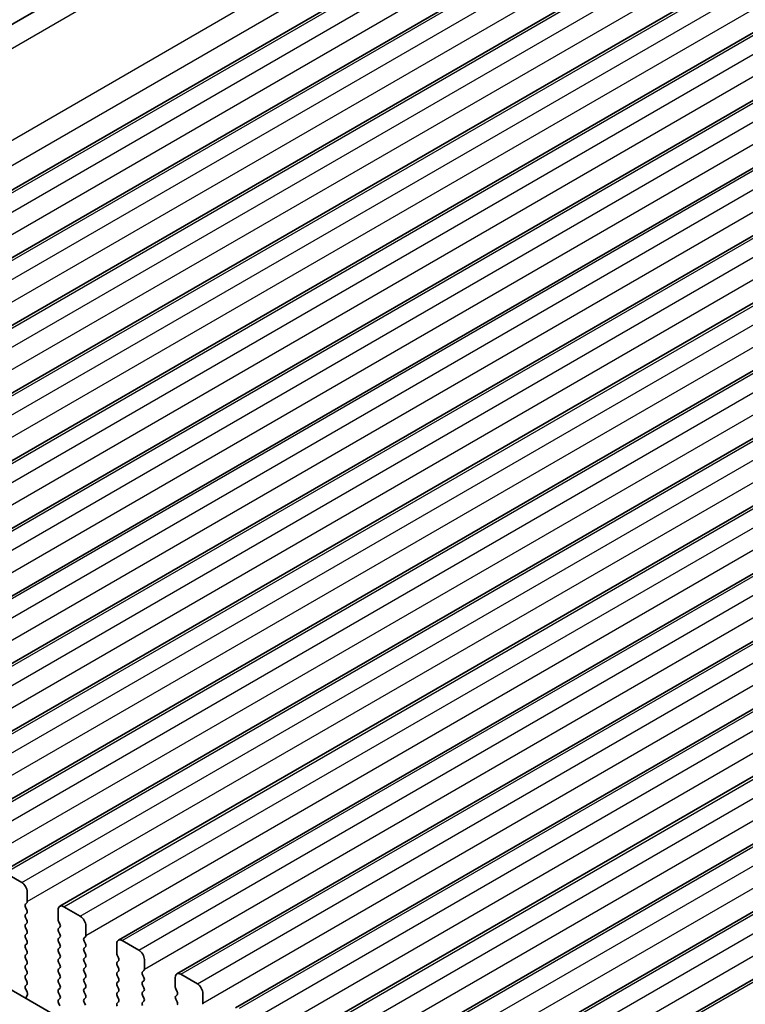
# Model space of a CAD drawing. Units: millimetres. Extents: x 29 to 4370, y 16 to 859.
# Drawn here: x 131 to 178, y 276 to 339 of the extents above; entities that cross this region are included whole.
import ezdxf

# ---------------------------------------------------------------- set-up
doc = ezdxf.new("R2010")
doc.units = ezdxf.units.MM
doc.header["$LTSCALE"] = 2
doc.layers.get('Defpoints').update_dxf_attribs({"lineweight": 25})
for name, color, linetype, lineweight in [('Dimension (ISO)', 7, 'Continuous', 18), ('Visible (ISO)', 7, 'Continuous', 35), ('Visible Narrow (ISO)', 7, 'Continuous', 25)]:
    doc.layers.add(name, color=color, linetype=linetype, lineweight=lineweight)
doc.styles.add('Note Text (TK)', font='MS PGothic.ttf')
doc.dimstyles.new('Default - Method 1b (TK)', dxfattribs={"dimscale": 2, "dimtxt": 2.5, "dimasz": 2.5, "dimexe": 1, "dimexo": 1.5, "dimgap": 1, "dimtad": 1, "dimtoh": 1, "dimrnd": 1e-08, "dimdsep": 46, "dimtxsty": 'Note Text (TK)', "dimcen": 0.09, "dimdle": 5, "dimclrd": 100, "dimclre": 100, "dimclrt": 7, "dimadec": 1, "dimazin": 1, "dimtfac": 1, "dimtmove": 0, "dimatfit": 3, "dimfxl": 0, "dimtolj": 1, "dimlwd": -1, "dimlwe": -1, "dimarcsym": 0})

# ---------------------------------------------------------------- blocks, each defined once
blk = doc.blocks.new('*D8')
at = {"layer": 'Defpoints', "color": 0, "transparency": 16777216}
for p in [(207.461, 382.269), (56.912, 321.504), (85.149, 308.72)]:
    blk.add_point(p, dxfattribs=at)
at = {"layer": 'Dimension (ISO)', "color": 100, "transparency": 16777216}
for p, q in [((204.098, 383.791), (179.828, 394.778)), ((177.74, 391.263), (61.242, 324.004)), ((81.786, 310.243), (54.67, 322.519))]:
    blk.add_line(p, q, dxfattribs=at)
for points in [[(177.323, 391.985), (178.157, 390.542), (182.07, 393.763)], [(60.826, 324.725), (61.659, 323.282), (56.912, 321.504)]]:
    blk.add_solid(points, dxfattribs=at)
at = {"layer": 'Dimension (ISO)', "color": 7, "transparency": 16777216, "insert": (112.935, 358.386), "char_height": 5, "attachment_point": 4, "rotation": 30, "style": 'Note Text (TK)'}
blk.add_mtext('\\A1;{\\Q-35.643;\\W0.816;\\H0.772x;177}', dxfattribs=at)
blk = doc.blocks.new('*D9')
at = {"layer": 'Defpoints', "color": 0, "transparency": 16777216}
for p in [(78.042, 283.178), (209.918, 207.04), (209.918, 175.046)]:
    blk.add_point(p, dxfattribs=at)
at = {"layer": 'Dimension (ISO)', "color": 100, "transparency": 16777216}
for p, q in [((78.042, 279.714), (78.042, 248.875)), ((82.372, 248.684), (205.587, 177.546)), ((209.918, 203.576), (209.918, 172.737))]:
    blk.add_line(p, q, dxfattribs=at)
for points in [[(82.789, 249.406), (81.956, 247.963), (78.042, 251.184)], [(206.004, 178.268), (205.171, 176.824), (209.918, 175.046)]]:
    blk.add_solid(points, dxfattribs=at)
at = {"layer": 'Dimension (ISO)', "color": 7, "transparency": 16777216, "insert": (141.487, 219.22), "char_height": 5, "attachment_point": 4, "rotation": 330, "style": 'Note Text (TK)'}
blk.add_mtext('\\A1;{\\Q-30.000;\\W0.816;\\H0.816x;186.5}', dxfattribs=at)

msp = doc.modelspace()

# ---------------------------------------------------------------- linework, layer by layer
at = {"layer": 'Visible (ISO)'}
for p, q in [((83.129, 311.3429), (203.2053, 380.669)), ((92.5, 306.1465), (214.1223, 376.3652)), ((96.2476, 303.9828), (217.87, 374.2015)), ((99.9953, 301.8191), (221.6177, 372.0378)), ((103.743, 299.6553), (225.3653, 369.874)), ((107.4906, 297.4916), (229.113, 367.7103)), ((111.2383, 295.3279), (232.8607, 365.5466)), ((114.986, 293.1642), (236.6083, 363.3829)), ((118.7336, 291.0005), (240.356, 361.2192)), ((122.4813, 288.8368), (244.1037, 359.0555)), ((126.229, 286.673), (247.8513, 356.8917)), ((129.9766, 284.5093), (251.599, 354.728)), ((133.7243, 282.3456), (255.3467, 352.5643)), ((137.472, 280.1819), (259.0943, 350.4006)), ((141.2196, 278.0182), (262.842, 348.2369)), ((144.9673, 275.8545), (266.5897, 346.0732)), ((148.715, 273.6907), (270.3373, 343.9095)), ((152.4626, 271.527), (274.085, 341.7457)), ((156.2103, 269.3633), (277.8327, 339.582)), ((159.958, 267.1996), (281.5803, 337.4183)), ((92.5249, 298.9876), (197.9195, 238.138)), ((130.2266, 284.4846), (131.2873, 283.8722)), ((131.6408, 283.2598), (131.6408, 282.6474)), ((131.6126, 282.5658), (131.5277, 282.4841)), ((133.9743, 282.3208), (135.035, 281.7085)), ((131.5277, 282.2882), (131.6126, 282.1086)), ((131.6126, 281.9126), (131.5277, 281.8309)), ((133.6207, 281.5043), (133.6207, 282.1167)), ((131.5277, 281.635), (131.6126, 281.4554)), ((131.6126, 281.2594), (131.5277, 281.1777)), ((133.7339, 281.2104), (133.649, 281.39)), ((135.3885, 281.0961), (135.3885, 280.4837)), ((131.5277, 280.9818), (131.6126, 280.8022)), ((131.6126, 280.6062), (131.5277, 280.5246)), ((133.649, 280.9328), (133.7339, 281.0145)), ((133.7339, 280.5572), (133.649, 280.7368)), ((131.5277, 280.3286), (131.6126, 280.149)), ((131.6126, 279.953), (131.5277, 279.8714)), ((133.649, 280.2796), (133.7339, 280.3613)), ((133.7339, 279.904), (133.649, 280.0836)), ((135.3602, 280.4021), (135.2754, 280.3204)), ((135.2754, 280.1245), (135.3602, 279.9448)), ((137.3684, 279.3406), (137.3684, 279.953)), ((137.722, 280.1571), (138.7826, 279.5448)), ((131.5277, 279.6754), (131.6126, 279.4958)), ((131.6126, 279.2998), (131.5277, 279.2182)), ((133.649, 279.6264), (133.7339, 279.7081)), ((133.7339, 279.2508), (133.649, 279.4304)), ((135.3602, 279.7489), (135.2754, 279.6672)), ((135.2754, 279.4713), (135.3602, 279.2916)), ((137.4815, 279.0467), (137.3967, 279.2263)), ((131.5277, 279.0222), (131.6126, 278.8426)), ((131.6126, 278.6466), (131.5277, 278.565)), ((133.649, 278.9732), (133.7339, 279.0549)), ((133.7339, 278.5976), (133.649, 278.7772)), ((135.3602, 279.0957), (135.2754, 279.014)), ((135.2754, 278.8181), (135.3602, 278.6384)), ((137.3967, 278.7691), (137.4815, 278.8507)), ((137.4815, 278.3935), (137.3967, 278.5731)), ((139.1362, 278.9324), (139.1362, 278.32)), ((131.5277, 278.369), (131.6126, 278.1894)), ((131.6126, 277.9934), (131.5277, 277.9118)), ((133.649, 278.32), (133.7339, 278.4017)), ((133.7339, 277.9444), (133.649, 278.1241)), ((135.3602, 278.4425), (135.2754, 278.3608)), ((135.2754, 278.1649), (135.3602, 277.9852)), ((137.3967, 278.1159), (137.4815, 278.1975)), ((137.4815, 277.7403), (137.3967, 277.9199)), ((139.1079, 278.2384), (139.023, 278.1567)), ((139.023, 277.9608), (139.1079, 277.7811)), ((141.4696, 277.9934), (142.5303, 277.381)), ((131.5277, 277.7158), (131.6126, 277.5362)), ((131.6126, 277.3402), (131.5289, 277.2597)), ((133.649, 277.6668), (133.7339, 277.7485)), ((133.7339, 277.2912), (133.649, 277.4709)), ((135.3602, 277.7893), (135.2754, 277.7076)), ((135.2754, 277.5117), (135.3602, 277.3321)), ((137.3967, 277.4627), (137.4815, 277.5443)), ((137.4815, 277.0871), (137.3967, 277.2667)), ((139.1079, 277.5852), (139.023, 277.5035)), ((139.023, 277.3076), (139.1079, 277.1279)), ((141.1161, 277.1769), (141.1161, 277.7893)), ((131.5304, 277.0606), (131.6262, 276.863)), ((131.6458, 276.6904), (131.5763, 276.5312)), ((133.649, 277.0136), (133.7339, 277.0953)), ((133.7339, 276.638), (133.649, 276.8177)), ((135.3602, 277.1361), (135.2754, 277.0544)), ((135.2754, 276.8585), (135.3602, 276.6789)), ((137.3967, 276.8095), (137.4815, 276.8911)), ((139.1079, 276.932), (139.023, 276.8503)), ((139.023, 276.6544), (139.1079, 276.4747)), ((141.2292, 276.883), (141.1444, 277.0626)), ((141.1444, 276.6054), (141.2292, 276.687)), ((142.8838, 276.7687), (142.8838, 276.1563)), ((133.649, 276.3604), (133.7339, 276.4421)), ((133.7327, 275.9873), (133.649, 276.1645)), ((135.3602, 276.4829), (135.2754, 276.4012)), ((135.2754, 276.2053), (135.3602, 276.0257)), ((137.4815, 276.4339), (137.3967, 276.6135)), ((137.3967, 276.1563), (137.4815, 276.2379)), ((139.1079, 276.2788), (139.023, 276.1971)), ((141.2292, 276.2298), (141.1444, 276.4094))]:
    msp.add_line(p, q, dxfattribs=at)
for centre, major_axis, start_param, end_param in [((131.2873, 283.4639), (0.25, -0.433), 0.7853982, 2.3561945), ((131.6408, 282.3208), (-0.1, 0.1732), 0.1418971, 1.4288993), ((131.4994, 282.7291), (0.1, -0.1732), 0.1418971, 0.7853982), ((133.9743, 281.9126), (-0.25, 0.433), 5.4977871, 7.0685835), ((131.6408, 281.6676), (-0.1, 0.1732), 0.1418971, 1.4288993), ((131.4994, 282.0759), (0.1, -0.1732), 0.1418971, 1.4288993), ((135.035, 281.3002), (0.25, -0.433), 0.7853982, 2.3561945), ((131.6408, 281.0145), (-0.1, 0.1732), 0.1418971, 1.4288993), ((131.4994, 281.4227), (0.1, -0.1732), 0.1418971, 1.4288993), ((133.7622, 281.4227), (-0.1, 0.1732), 0.7853982, 1.4288993), ((133.6207, 281.1777), (0.1, -0.1732), 0.1418971, 1.4288993), ((131.6408, 280.3613), (-0.1, 0.1732), 0.1418971, 1.4288993), ((131.4994, 280.7695), (0.1, -0.1732), 0.1418971, 1.4288993), ((133.7622, 280.7695), (-0.1, 0.1732), 0.1418971, 1.4288993), ((133.6207, 280.5246), (0.1, -0.1732), 0.1418971, 1.4288993), ((135.2471, 280.5654), (0.1, -0.1732), 0.1418971, 0.7853982), ((131.6408, 279.7081), (-0.1, 0.1732), 0.1418971, 1.4288993), ((131.4994, 280.1163), (0.1, -0.1732), 0.1418971, 1.4288993), ((133.7622, 280.1163), (-0.1, 0.1732), 0.1418971, 1.4288993), ((133.6207, 279.8714), (0.1, -0.1732), 0.1418971, 1.4288993), ((135.3885, 280.1571), (-0.1, 0.1732), 0.1418971, 1.4288993), ((135.2471, 279.9122), (0.1, -0.1732), 0.1418971, 1.4288993), ((137.722, 279.7489), (-0.25, 0.433), 5.4977871, 7.0685835), ((131.6408, 279.0549), (-0.1, 0.1732), 0.1418971, 1.4288993), ((131.4994, 279.4631), (0.1, -0.1732), 0.1418971, 1.4288993), ((133.7622, 279.4631), (-0.1, 0.1732), 0.1418971, 1.4288993), ((133.6207, 279.2182), (0.1, -0.1732), 0.1418971, 1.4288993), ((135.3885, 279.5039), (-0.1, 0.1732), 0.1418971, 1.4288993), ((135.2471, 279.259), (0.1, -0.1732), 0.1418971, 1.4288993), ((137.5098, 279.259), (-0.1, 0.1732), 0.7853982, 1.4288993), ((138.7826, 279.1365), (0.25, -0.433), 0.7853982, 2.3561945), ((131.6408, 278.4017), (-0.1, 0.1732), 0.1418971, 1.4288993), ((131.4994, 278.8099), (0.1, -0.1732), 0.1418971, 1.4288993), ((133.7622, 278.8099), (-0.1, 0.1732), 0.1418971, 1.4288993), ((133.6207, 278.565), (0.1, -0.1732), 0.1418971, 1.4288993), ((135.3885, 278.8507), (-0.1, 0.1732), 0.1418971, 1.4288993), ((135.2471, 278.6058), (0.1, -0.1732), 0.1418971, 1.4288993), ((137.5098, 278.6058), (-0.1, 0.1732), 0.1418971, 1.4288993), ((137.3684, 279.014), (0.1, -0.1732), 0.1418971, 1.4288993), ((131.6408, 277.7485), (-0.1, 0.1732), 0.1418971, 1.4288993), ((131.4994, 278.1567), (0.1, -0.1732), 0.1418971, 1.4288993), ((133.7622, 278.1567), (-0.1, 0.1732), 0.1418971, 1.4288993), ((133.6207, 277.9118), (0.1, -0.1732), 0.1418971, 1.4288993), ((135.3885, 278.1975), (-0.1, 0.1732), 0.1418971, 1.4288993), ((135.2471, 277.9526), (0.1, -0.1732), 0.1418971, 1.4288993), ((137.5098, 277.9526), (-0.1, 0.1732), 0.1418971, 1.4288993), ((137.3684, 278.3608), (0.1, -0.1732), 0.1418971, 1.4288993), ((139.1362, 277.9934), (-0.1, 0.1732), 0.1418971, 1.4288993), ((138.9948, 278.4017), (0.1, -0.1732), 0.1418971, 0.7853982), ((141.4696, 277.5852), (-0.25, 0.433), 5.4977871, 7.0685835), ((131.642, 277.0964), (-0.1, 0.1732), 0.1418971, 1.4465605), ((131.4994, 277.5035), (0.1, -0.1732), 0.1418971, 1.4288993), ((133.7622, 277.5035), (-0.1, 0.1732), 0.1418971, 1.4288993), ((133.6207, 277.2586), (0.1, -0.1732), 0.1418971, 1.4288993), ((135.3885, 277.5443), (-0.1, 0.1732), 0.1418971, 1.4288993), ((135.2471, 277.2994), (0.1, -0.1732), 0.1418971, 1.4288993), ((137.5098, 277.2994), (-0.1, 0.1732), 0.1418971, 1.4288993), ((137.3684, 277.7076), (0.1, -0.1732), 0.1418971, 1.4288993), ((139.1362, 277.3402), (-0.1, 0.1732), 0.1418971, 1.4288993), ((138.9948, 277.7485), (0.1, -0.1732), 0.1418971, 1.4288993), ((142.5303, 276.9728), (0.25, -0.433), 0.7853982, 2.3561945), ((131.5146, 276.8271), (0.1, -0.1732), 0.4026436, 1.4465605), ((133.7622, 276.8503), (-0.1, 0.1732), 0.1418971, 1.4288993), ((133.6207, 276.6054), (0.1, -0.1732), 0.1418971, 1.4288993), ((135.3885, 276.8911), (-0.1, 0.1732), 0.1418971, 1.4288993), ((135.2471, 276.6462), (0.1, -0.1732), 0.1418971, 1.4288993), ((137.5098, 276.6462), (-0.1, 0.1732), 0.1418971, 1.4288993), ((137.3684, 277.0544), (0.1, -0.1732), 0.1418971, 1.4288993), ((139.1362, 276.687), (-0.1, 0.1732), 0.1418971, 1.4288993), ((138.9948, 277.0953), (0.1, -0.1732), 0.1418971, 1.4288993), ((141.2575, 277.0953), (-0.1, 0.1732), 0.7853982, 1.4288993), ((141.1161, 276.8503), (0.1, -0.1732), 0.1418971, 1.4288993), ((131.7075, 276.3945), (0.1, -0.1732), 3.5442362, 4.1051732), ((133.7622, 276.1971), (-0.1, 0.1732), 0.1418971, 1.4288993), ((135.3885, 276.2379), (-0.1, 0.1732), 0.1418971, 1.4288993), ((137.5098, 275.993), (-0.1, 0.1732), 0.1418971, 1.4288993), ((137.3684, 276.4012), (0.1, -0.1732), 0.1418971, 1.4288993), ((139.1362, 276.0338), (-0.1, 0.1732), 0.1418971, 1.4288993), ((138.9948, 276.4421), (0.1, -0.1732), 0.1418971, 1.4288993), ((141.2575, 276.4421), (-0.1, 0.1732), 0.1418971, 1.4288993), ((141.1161, 276.1971), (0.1, -0.1732), 0.1418971, 1.4288993), ((142.7424, 276.2379), (0.1, -0.1732), 0.1418971, 0.7853982)]:
    msp.add_ellipse(centre, major_axis=major_axis, ratio=0.5773503, start_param=start_param, end_param=end_param, dxfattribs=at)
at = {"layer": 'Visible Narrow (ISO)'}
for p, q in [((84.7255, 310.7329), (205.75, 380.6064)), ((90.2567, 308.0632), (211.442, 378.0295)), ((90.7903, 306.7435), (211.9752, 376.7096)), ((92.75, 306.1217), (214.3723, 376.3404)), ((93.8106, 305.5093), (215.433, 375.7281)), ((94.1642, 304.2846), (215.7865, 374.5033)), ((96.4976, 303.958), (218.12, 374.1767)), ((97.5583, 303.3456), (219.1807, 373.5643)), ((97.9118, 302.1209), (219.5342, 372.3396)), ((100.2453, 301.7943), (221.8677, 372.013)), ((101.306, 301.1819), (222.9283, 371.4006)), ((101.6595, 299.9572), (223.2819, 370.1759)), ((103.993, 299.6306), (225.6153, 369.8493)), ((105.0536, 299.0182), (226.676, 369.2369)), ((105.4072, 297.7935), (227.0295, 368.0122)), ((107.7406, 297.4669), (229.363, 367.6856)), ((108.8013, 296.8545), (230.4237, 367.0732)), ((109.1548, 295.6297), (230.7772, 365.8484)), ((111.4883, 295.3031), (233.1107, 365.5218)), ((112.549, 294.6908), (234.1713, 364.9095)), ((112.9025, 293.466), (234.5249, 363.6847)), ((115.236, 293.1394), (236.8583, 363.3581)), ((116.2966, 292.5271), (237.919, 362.7458)), ((116.6502, 291.3023), (238.2725, 361.521)), ((118.9836, 290.9757), (240.606, 361.1944)), ((120.0443, 290.3633), (241.6667, 360.582)), ((120.3978, 289.1386), (242.0202, 359.3573)), ((122.7313, 288.812), (244.3537, 359.0307)), ((123.792, 288.1996), (245.4143, 358.4183)), ((124.1455, 286.9749), (245.7679, 357.1936)), ((126.479, 286.6483), (248.1013, 356.867)), ((127.5396, 286.0359), (249.162, 356.2546)), ((127.8932, 284.8112), (249.5155, 355.0299)), ((130.2266, 284.4846), (251.849, 354.7033)), ((131.2873, 283.8722), (252.9097, 354.0909)), ((131.6408, 282.6474), (253.2632, 352.8661)), ((133.9743, 282.3208), (255.5967, 352.5396)), ((135.035, 281.7085), (256.6573, 351.9272)), ((135.3885, 280.4837), (257.0109, 350.7024)), ((137.722, 280.1571), (259.3443, 350.3758)), ((138.7826, 279.5448), (260.405, 349.7635)), ((139.1362, 278.32), (260.7585, 348.5387)), ((141.4696, 277.9934), (263.092, 348.2121)), ((142.5303, 277.381), (264.1527, 347.5997)), ((142.8838, 276.1563), (264.5062, 346.375)), ((145.2173, 275.8297), (266.8397, 346.0484)), ((146.278, 275.2173), (267.9003, 345.436)), ((146.6315, 273.9926), (268.2539, 344.2113)), ((148.965, 273.666), (270.5873, 343.8847)), ((150.0256, 273.0536), (271.648, 343.2723)), ((150.3792, 271.8289), (272.0015, 342.0476)), ((152.7126, 271.5023), (274.335, 341.721)), ((153.7733, 270.8899), (275.3956, 341.1086)), ((154.1268, 269.6651), (275.7492, 339.8839)), ((156.4603, 269.3385), (278.0827, 339.5573)), ((157.5209, 268.7262), (279.1433, 338.9449)), ((157.8745, 267.5014), (279.4969, 337.7201)), ((160.208, 267.1748), (281.8303, 337.3935))]:
    msp.add_line(p, q, dxfattribs=at)

# ---------------------------------------------------------------- dimensions: what is measured, and where the dimension line sits
at = {"layer": 'Dimension (ISO)', "color": 100, "true_color": 0x00ff3f}
for base, p1, p2, angle, text, override, picture, middle in [((56.9122, 321.5035), (207.4608, 382.2687), (85.1489, 308.7203), 30, '{\\Q-35.643;\\W0.816;\\H0.772x;<>}', {"dimgap": 1, "dimtoh": 0, "dimdec": 2, "dimlfac": 1.24037, "dimtol": 0, "dimlim": 0, "dimtp": 0, "dimtm": 0, "dimtdec": 2, "dimtofl": 0, "dimatfit": 1}, '*D8', (117.7516, 356.6292)), ((209.9176, 175.046), (78.0421, 283.1782), (209.9176, 207.0399), 150, '{\\Q-30.000;\\W0.816;\\H0.816x;<>}', {"dimgap": 1, "dimtoh": 0, "dimdec": 2, "dimlfac": 1.224745, "dimtol": 0, "dimlim": 0, "dimtp": 0, "dimtm": 0, "dimtdec": 2, "dimtofl": 0, "dimatfit": 1}, '*D9', (143.9799, 213.1151))]:
    dim = msp.add_linear_dim(base=base, p1=p1, p2=p2, angle=angle, text=text, dimstyle='Default - Method 1b (TK)', override=override, dxfattribs=at)
    dim.commit()
    dim.dimension.update_dxf_attribs({"geometry": picture, "text_midpoint": middle, "dimtype": 160})

doc.saveas('drawing.dxf')
